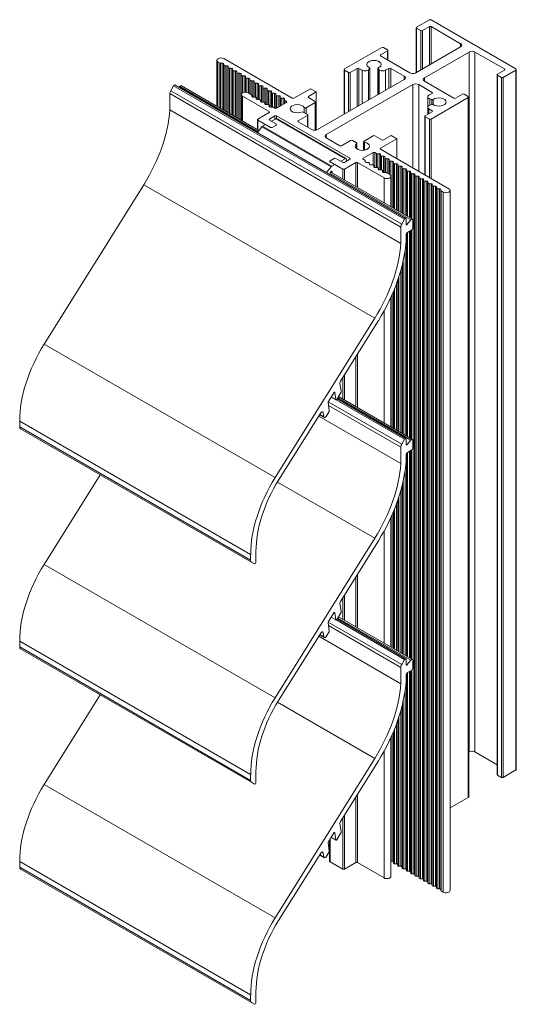
# Model space of a CAD drawing. Units: millimetres. Extents: x -14 to 448, y 25 to 362.
# Drawn here: x 326 to 448, y 121 to 362 of the extents above; entities that cross this region are included whole.
import ezdxf

# ---------------------------------------------------------------- set-up
doc = ezdxf.new("R2010")
doc.units = ezdxf.units.MM
doc.header["$LTSCALE"] = 1.5
doc.layers.add('Sichtbar schmal (ISO)', color=7, linetype='Continuous', lineweight=13)

msp = doc.modelspace()

# ---------------------------------------------------------------- linework, layer by layer
at = {"layer": 'Sichtbar schmal (ISO)', "color": 5}
for p, q in [((423.41, 360.11), (426.52, 361.9)), ((426.95, 361.9), (447.74, 349.9)), ((423.32, 349.03), (423.32, 359.98)), ((424.4, 359.29), (423.41, 359.86)), ((423.41, 349.08), (423.41, 359.86)), ((424.4, 349.65), (424.4, 359.29)), ((426.52, 360.27), (424.82, 359.29)), ((424.82, 349.9), (424.82, 359.29)), ((426.52, 350.88), (426.52, 360.27)), ((434.16, 356.1), (426.95, 360.27)), ((426.95, 351.12), (426.95, 360.27)), ((405.73, 349.9), (414.85, 355.17)), ((416.27, 354.35), (414.57, 353.37)), ((415.28, 355.17), (416.27, 354.59)), ((416.27, 352.14), (416.27, 354.35)), ((416.36, 352.09), (416.36, 354.47)), ((423.2, 348.96), (434.16, 355.29)), ((434.16, 355.29), (434.16, 356.1)), ((374.47, 340.8), (374.47, 352.02)), ((376.18, 352.43), (392.93, 342.75)), ((414.57, 353.12), (414.57, 353.37)), ((414.57, 353.12), (421.78, 348.96)), ((436.28, 354.06), (425.32, 347.74)), ((436.28, 182.72), (436.28, 354.06)), ((444.91, 349.9), (437.69, 354.06)), ((437.69, 182.72), (437.69, 354.06)), ((375.23, 351.34), (374.76, 351.61)), ((374.76, 340.63), (374.76, 351.61)), ((375.23, 340.36), (375.23, 351.34)), ((375.91, 351.29), (375.43, 351.29)), ((375.43, 340.24), (375.43, 351.29)), ((375.91, 339.97), (375.91, 351.29)), ((376.21, 350.85), (376.21, 351.12)), ((376.21, 339.79), (376.21, 350.85)), ((376.96, 350.68), (376.51, 350.68)), ((376.51, 339.62), (376.51, 350.68)), ((376.96, 339.36), (376.96, 350.68)), ((377.26, 350.24), (377.26, 350.51)), ((377.26, 339.18), (377.26, 350.24)), ((378.02, 350.07), (377.56, 350.07)), ((377.56, 339.01), (377.56, 350.07)), ((378.02, 338.75), (378.02, 350.07)), ((378.32, 349.63), (378.32, 349.89)), ((378.32, 338.57), (378.32, 349.63)), ((405.65, 338.83), (405.65, 349.78)), ((406.72, 349.08), (405.73, 349.65)), ((405.73, 338.88), (405.73, 349.65)), ((408.84, 350.06), (407.15, 349.08)), ((408.84, 340.67), (408.84, 350.06)), ((410.08, 349.59), (409.27, 350.06)), ((409.27, 340.92), (409.27, 350.06)), ((410.08, 341.39), (410.08, 349.59)), ((411.93, 349.99), (411.66, 349.71)), ((411.66, 342.3), (411.66, 349.71)), ((411.93, 342.46), (411.93, 349.99)), ((411.97, 342.48), (411.97, 350.07)), ((413.92, 343.6), (413.92, 350.07)), ((414.23, 349.71), (413.96, 349.99)), ((413.96, 343.63), (413.96, 349.99)), ((414.23, 343.78), (414.23, 349.71)), ((416.62, 350.06), (415.81, 349.59)), ((415.81, 344.69), (415.81, 349.59)), ((416.62, 345.16), (416.62, 350.06)), ((420.37, 348.14), (417.05, 350.06)), ((417.05, 345.41), (417.05, 350.06)), ((443.21, 348.67), (444.91, 349.65)), ((447.74, 349.65), (444.62, 347.86)), ((444.91, 349.65), (444.91, 349.9)), ((447.74, 178.31), (447.74, 349.65)), ((447.82, 178.43), (447.82, 349.78)), ((379.08, 349.46), (378.62, 349.46)), ((378.62, 338.4), (378.62, 349.46)), ((379.08, 338.13), (379.08, 349.46)), ((379.38, 349.02), (379.38, 349.28)), ((379.38, 337.96), (379.38, 349.02)), ((380.14, 348.85), (379.68, 348.85)), ((379.68, 337.79), (379.68, 348.85)), ((380.14, 337.52), (380.14, 348.85)), ((380.44, 348.41), (380.44, 348.67)), ((380.44, 337.35), (380.44, 348.41)), ((381.2, 348.23), (380.74, 348.23)), ((380.74, 344.04), (380.74, 348.23)), ((381.2, 344.21), (381.2, 348.23)), ((381.5, 347.8), (381.5, 348.06)), ((381.5, 344.23), (381.5, 347.8)), ((382.26, 347.62), (381.8, 347.62)), ((381.8, 344.2), (381.8, 347.62)), ((382.26, 344.02), (382.26, 347.62)), ((382.56, 347.19), (382.56, 347.45)), ((382.56, 343.85), (382.56, 347.19)), ((399.16, 335.08), (420.37, 347.33)), ((406.72, 339.45), (406.72, 349.08)), ((407.15, 339.69), (407.15, 349.08)), ((420.37, 347.33), (420.37, 348.14)), ((425.32, 346.92), (425.32, 347.74)), ((443.12, 177.21), (443.12, 348.55)), ((444.2, 347.86), (443.21, 348.43)), ((443.21, 177.08), (443.21, 348.43)), ((444.2, 176.51), (444.2, 347.86)), ((444.62, 176.51), (444.62, 347.86)), ((383.32, 347.01), (382.86, 347.01)), ((382.86, 343.67), (382.86, 347.01)), ((383.32, 343.04), (383.32, 347.01)), ((383.62, 346.57), (383.62, 346.84)), ((383.62, 343.04), (383.62, 346.57)), ((384.37, 346.4), (383.91, 346.4)), ((383.91, 343.03), (383.91, 346.4)), ((384.37, 342.43), (384.37, 346.4)), ((384.67, 345.96), (384.67, 346.23)), ((384.67, 342.42), (384.67, 345.96)), ((385.43, 345.79), (384.97, 345.79)), ((384.97, 342.42), (384.97, 345.79)), ((385.43, 341.82), (385.43, 345.79)), ((385.73, 345.35), (385.73, 345.62)), ((385.73, 341.81), (385.73, 345.35)), ((386.49, 345.18), (386.03, 345.18)), ((386.03, 341.81), (386.03, 345.18)), ((386.49, 341.21), (386.49, 345.18)), ((386.79, 344.74), (386.79, 345.01)), ((386.79, 341.2), (386.79, 344.74)), ((393.36, 342.75), (397.39, 345.08)), ((397.39, 345.08), (398.8, 344.27)), ((422.49, 346.1), (401.28, 333.86)), ((422.49, 325.69), (422.49, 346.1)), ((427.23, 344.18), (423.91, 346.1)), ((423.91, 324.87), (423.91, 346.1)), ((425.32, 346.92), (432.53, 342.75)), ((380.48, 337.33), (380.48, 343.65)), ((387.28, 339.49), (380.77, 343.24)), ((380.77, 337.16), (380.77, 343.24)), ((382.19, 344.06), (382.99, 343.6)), ((383.08, 343.47), (383.08, 343.21)), ((383.38, 343.04), (383.84, 343.04)), ((384.14, 342.86), (384.14, 342.6)), ((384.14, 342.83), (384.14, 342.86)), ((384.44, 342.42), (384.9, 342.42)), ((385.2, 342.25), (385.2, 341.99)), ((387.55, 344.57), (387.09, 344.57)), ((387.09, 341.2), (387.09, 344.57)), ((387.55, 340.59), (387.55, 344.57)), ((387.85, 344.13), (387.85, 344.39)), ((387.85, 340.59), (387.85, 344.13)), ((388.61, 343.96), (388.15, 343.96)), ((388.15, 340.59), (388.15, 343.96)), ((388.61, 340.35), (388.61, 343.96)), ((388.91, 343.52), (388.91, 343.78)), ((388.91, 340.25), (388.91, 343.52)), ((389.67, 343.34), (389.21, 343.35)), ((389.21, 340.36), (389.21, 343.35)), ((389.67, 340.62), (389.67, 343.34)), ((389.97, 342.91), (389.97, 343.17)), ((389.97, 340.8), (389.97, 342.91)), ((390.73, 342.73), (390.27, 342.73)), ((390.27, 340.97), (390.27, 342.73)), ((390.73, 341.23), (390.73, 342.73)), ((391.02, 342.3), (391.03, 342.56)), ((391.02, 341.41), (391.02, 342.3)), ((398.8, 344.27), (396.89, 343.16)), ((396.89, 342.92), (396.89, 343.16)), ((396.89, 342.92), (398.59, 341.94)), ((398.8, 334.95), (398.8, 344.27)), ((426.12, 340.57), (426.12, 343.06)), ((426.41, 343.47), (427.23, 343.94)), ((427.1, 342.4), (426.62, 342.56)), ((426.62, 341.07), (426.62, 342.56)), ((436.07, 342.92), (426.95, 337.65)), ((427.1, 341.23), (427.1, 342.4)), ((427.23, 343.94), (427.23, 344.18)), ((427.47, 341.2), (427.47, 342.44)), ((432.96, 342.75), (434.65, 343.73)), ((435.08, 343.73), (436.07, 343.16)), ((436.07, 171.57), (436.07, 342.92)), ((436.16, 171.69), (436.16, 343.04)), ((385.5, 341.81), (385.96, 341.81)), ((386.26, 341.64), (386.26, 341.37)), ((386.26, 341.36), (386.26, 341.64)), ((386.26, 341.36), (386.26, 341.64)), ((386.56, 341.2), (386.98, 341.2)), ((387.31, 341.03), (387.32, 340.76)), ((387.62, 340.59), (388.07, 340.59)), ((388.28, 340.54), (388.69, 340.31)), ((389.12, 340.31), (391.52, 341.69)), ((391.52, 341.94), (391.11, 342.17)), ((391.11, 341.46), (391.11, 342.17)), ((391.52, 341.69), (391.52, 341.94)), ((395.88, 339.22), (395.88, 340.49)), ((398.59, 341.69), (396.38, 340.41)), ((396.38, 338.93), (396.38, 340.41)), ((398.59, 334.92), (398.59, 341.69)), ((398.68, 334.93), (398.68, 341.82)), ((426.12, 338.81), (426.12, 340.57)), ((427.23, 339.69), (426.41, 340.16)), ((426.41, 338.98), (426.41, 340.16)), ((426.62, 341.07), (427.1, 341.23)), ((384.43, 335.05), (384.43, 337.53)), ((384.52, 337.65), (387.28, 339.24)), ((387.28, 339.24), (387.28, 339.49)), ((388.69, 338.43), (387.35, 337.65)), ((387.35, 337.41), (387.35, 337.65)), ((388.69, 337.61), (388.69, 338.43)), ((407.08, 328.06), (389.12, 338.43)), ((389.12, 337.77), (389.12, 338.43)), ((396.65, 338.53), (394.42, 337.24)), ((395.64, 339.36), (396.65, 338.77)), ((396.65, 335.71), (396.65, 338.53)), ((396.73, 335.66), (396.73, 338.65)), ((425.44, 323.99), (425.44, 338.35)), ((425.53, 338.47), (427.23, 339.45)), ((426.52, 337.65), (425.53, 338.22)), ((425.53, 323.93), (425.53, 338.22)), ((426.52, 323.36), (426.52, 337.65)), ((426.95, 323.12), (426.95, 337.65)), ((427.23, 339.45), (427.23, 339.69)), ((387.63, 335.61), (384.52, 337.41)), ((384.52, 334.99), (384.52, 337.41)), ((387.35, 337.41), (389.05, 336.43)), ((387.63, 335.61), (387.63, 335.61)), ((389.05, 336.18), (388.06, 335.61)), ((388.06, 335.61), (388.06, 335.61)), ((389.05, 336.18), (389.05, 336.18)), ((389.13, 336.3), (389.13, 336.3)), ((394.42, 337), (394.42, 337.24)), ((394.42, 337), (397.74, 335.08)), ((401.28, 333.04), (401.28, 333.86)), ((401.28, 333.04), (404.6, 331.12)), ((410.52, 332.25), (412.73, 333.53)), ((413.16, 333.53), (414.85, 332.55)), ((418.6, 332.83), (414.57, 330.51)), ((415.28, 332.55), (417.19, 333.65)), ((417.19, 333.65), (418.6, 332.83)), ((418.6, 327.94), (418.6, 332.83)), ((405.03, 331.12), (407.25, 332.41)), ((407.68, 332.41), (408.68, 331.83)), ((408.71, 330.4), (408.71, 331.6)), ((408.77, 330.35), (408.77, 331.7)), ((410.43, 330), (410.43, 332.13)), ((410.64, 330.03), (410.64, 331.96)), ((414.57, 330.26), (414.57, 330.51)), ((414.57, 330.26), (431.33, 320.59)), ((402.2, 327.45), (403.19, 328.02)), ((403.61, 328.02), (405.31, 327.04)), ((405.73, 327.04), (407.08, 327.81)), ((407.08, 327.81), (407.08, 328.06)), ((412.73, 329.45), (410.33, 328.06)), ((410.33, 327.81), (410.33, 328.06)), ((410.33, 327.81), (410.74, 327.58)), ((412.73, 326.4), (412.73, 329.45)), ((413.56, 329.21), (413.16, 329.45)), ((413.16, 325.8), (413.16, 329.45)), ((413.56, 325.8), (413.56, 329.21)), ((414.23, 329.16), (413.78, 329.16)), ((413.78, 325.79), (413.78, 329.16)), ((414.23, 325.19), (414.23, 329.16)), ((414.54, 328.72), (414.54, 328.99)), ((414.54, 325.18), (414.54, 328.99)), ((414.54, 325.18), (414.54, 328.72)), ((415.29, 328.55), (414.84, 328.55)), ((414.84, 325.18), (414.84, 328.55)), ((415.29, 324.58), (415.29, 328.55)), ((415.59, 328.11), (415.59, 328.38)), ((415.59, 324.57), (415.59, 328.38)), ((415.59, 324.57), (415.59, 328.11)), ((416.35, 327.94), (415.89, 327.94)), ((415.89, 324.57), (415.89, 327.94)), ((416.35, 324.34), (416.35, 327.94)), ((402.11, 327.32), (402.11, 327.32)), ((405.31, 325.4), (402.2, 327.2)), ((402.2, 327.2), (402.2, 327.2)), ((405.31, 322.99), (405.31, 325.4)), ((408.49, 327), (405.73, 325.4)), ((405.73, 322.75), (405.73, 325.4)), ((408.49, 321.15), (408.49, 327)), ((415.42, 323.24), (408.91, 327)), ((408.91, 320.91), (408.91, 327)), ((410.82, 327.46), (410.82, 327.19)), ((410.82, 327.18), (410.82, 327.46)), ((410.82, 327.18), (410.82, 327.46)), ((411.12, 327.02), (411.59, 327.02)), ((411.88, 326.57), (411.88, 326.85)), ((411.88, 326.83), (411.88, 326.58)), ((412.18, 326.41), (412.64, 326.41)), ((412.94, 326.23), (412.94, 325.97)), ((412.94, 325.96), (412.94, 326.23)), ((412.94, 325.96), (412.94, 326.23)), ((413.24, 325.8), (413.7, 325.8)), ((414, 325.62), (414, 325.36)), ((414, 325.35), (414, 325.62)), ((414, 325.35), (414, 325.62)), ((416.65, 327.5), (416.65, 327.77)), ((416.65, 324.16), (416.65, 327.77)), ((416.65, 324.16), (416.65, 327.5)), ((417.41, 327.33), (416.95, 327.33)), ((416.95, 323.97), (416.95, 327.33)), ((417.41, 316), (417.41, 327.33)), ((417.71, 326.89), (417.71, 327.15)), ((417.71, 315.83), (417.71, 327.15)), ((417.71, 315.83), (417.71, 326.89)), ((418.47, 326.72), (418.01, 326.72)), ((418.01, 315.66), (418.01, 326.72)), ((418.47, 315.39), (418.47, 326.72)), ((418.77, 326.28), (418.77, 326.54)), ((418.77, 315.22), (418.77, 326.54)), ((418.77, 315.22), (418.77, 326.28)), ((419.53, 326.1), (419.07, 326.1)), ((419.07, 315.05), (419.07, 326.1)), ((419.53, 314.78), (419.53, 326.1)), ((419.83, 325.67), (419.83, 325.93)), ((419.83, 314.61), (419.83, 325.93)), ((419.83, 314.61), (419.83, 325.67)), ((420.59, 325.49), (420.13, 325.49)), ((420.13, 314.44), (420.13, 325.49)), ((420.59, 314.17), (420.59, 325.49)), ((414.3, 325.18), (414.75, 325.18)), ((415.06, 325.01), (415.06, 324.75)), ((415.06, 324.74), (415.06, 325.01)), ((415.06, 324.74), (415.06, 325.01)), ((415.36, 324.57), (415.82, 324.57)), ((415.42, 317.15), (415.42, 323.24)), ((416.03, 324.52), (416.83, 324.06)), ((417.13, 316.17), (417.13, 323.65)), ((420.89, 325.06), (420.89, 325.32)), ((420.89, 314), (420.89, 325.32)), ((420.89, 314), (420.89, 325.06)), ((421.64, 324.88), (421.19, 324.88)), ((421.19, 313.82), (421.19, 324.88)), ((421.64, 313.56), (421.64, 324.88)), ((421.95, 324.44), (421.94, 324.71)), ((421.94, 313.39), (421.94, 324.71)), ((421.95, 313.39), (421.95, 324.44)), ((422.7, 324.27), (422.25, 324.27)), ((422.25, 313.21), (422.25, 324.27)), ((422.7, 152.92), (422.7, 324.27)), ((423, 323.83), (423, 324.1)), ((423, 152.75), (423, 324.1)), ((423, 152.49), (423, 323.83)), ((423.76, 323.66), (423.3, 323.66)), ((423.3, 152.31), (423.3, 323.66)), ((423.76, 152.31), (423.76, 323.66)), ((424.06, 323.22), (424.06, 323.49)), ((424.06, 152.14), (424.06, 323.49)), ((424.06, 151.88), (424.06, 323.22)), ((424.82, 323.05), (424.36, 323.05)), ((424.36, 151.7), (424.36, 323.05)), ((424.82, 151.7), (424.82, 323.05)), ((425.12, 322.61), (425.12, 322.88)), ((425.12, 151.53), (425.12, 322.88)), ((425.12, 151.26), (425.12, 322.61)), ((425.88, 322.44), (425.42, 322.44)), ((425.42, 151.09), (425.42, 322.44)), ((425.88, 151.09), (425.88, 322.44)), ((426.18, 322), (426.18, 322.26)), ((426.18, 150.92), (426.18, 322.26)), ((426.18, 150.65), (426.18, 322)), ((426.94, 321.83), (426.48, 321.83)), ((426.48, 150.48), (426.48, 321.83)), ((426.94, 150.48), (426.94, 321.83)), ((427.24, 321.39), (427.24, 321.65)), ((427.24, 150.31), (427.24, 321.65)), ((427.24, 150.04), (427.24, 321.39)), ((428, 321.22), (427.54, 321.22)), ((427.54, 149.87), (427.54, 321.22)), ((428, 149.87), (428, 321.22)), ((428.3, 320.78), (428.3, 321.04)), ((428.3, 149.7), (428.3, 321.04)), ((428.3, 149.43), (428.3, 320.78)), ((429.05, 320.6), (428.6, 320.6)), ((428.6, 149.26), (428.6, 320.6)), ((429.05, 149.26), (429.05, 320.6)), ((429.36, 320.16), (429.35, 320.43)), ((429.35, 149.09), (429.35, 320.43)), ((429.36, 148.81), (429.36, 320.16)), ((429.92, 319.77), (429.44, 320.04)), ((429.44, 148.7), (429.44, 320.04)), ((429.92, 148.42), (429.92, 319.77)), ((431.62, 148.83), (431.62, 320.18)), ((420.89, 260.11), (420.89, 309.53)), ((420.89, 260.11), (420.89, 309.53)), ((421.19, 259.94), (421.19, 309.91)), ((421.64, 259.67), (421.64, 310.17)), ((421.94, 259.5), (421.94, 310.35)), ((421.95, 259.5), (421.95, 310.35)), ((422.25, 259.32), (422.25, 310.54)), ((420.59, 260.28), (420.59, 305.55)), ((419.83, 260.72), (419.83, 301.72)), ((419.83, 260.72), (419.83, 301.72)), ((420.13, 260.55), (420.13, 303.01)), ((419.07, 261.16), (419.07, 299.08)), ((419.53, 260.89), (419.53, 300.59)), ((418.47, 261.5), (418.47, 297.33)), ((418.77, 261.33), (418.77, 298.17)), ((418.77, 261.33), (418.77, 298.17)), ((417.13, 262.28), (417.13, 294.07)), ((417.41, 262.12), (417.41, 294.7)), ((417.71, 261.94), (417.71, 295.4)), ((417.71, 261.94), (417.71, 295.4)), ((418.01, 261.77), (418.01, 296.14)), ((415.42, 263.27), (415.42, 290.67)), ((408.91, 267.02), (408.91, 280.12)), ((408.49, 267.27), (408.49, 279.44)), ((405.73, 268.86), (405.73, 275.03)), ((405.31, 269.1), (405.31, 274.35)), ((420.89, 206.22), (420.89, 255.64)), ((420.89, 206.22), (420.89, 255.64)), ((421.19, 206.05), (421.19, 256.02)), ((421.64, 205.78), (421.64, 256.28)), ((421.94, 205.61), (421.94, 256.46)), ((421.95, 205.61), (421.95, 256.46)), ((422.25, 205.44), (422.25, 256.65)), ((420.59, 206.39), (420.59, 251.66)), ((420.13, 206.66), (420.13, 249.12)), ((419.53, 207), (419.53, 246.7)), ((419.83, 206.83), (419.83, 247.83)), ((419.83, 206.83), (419.83, 247.83)), ((418.47, 207.62), (418.47, 243.44)), ((418.77, 207.44), (418.77, 244.29)), ((418.77, 207.44), (418.77, 244.29)), ((419.07, 207.27), (419.07, 245.19)), ((417.71, 208.05), (417.71, 241.51)), ((417.71, 208.05), (417.71, 241.51)), ((418.01, 207.88), (418.01, 242.25)), ((417.13, 208.39), (417.13, 240.18)), ((417.41, 208.23), (417.41, 240.81)), ((415.42, 209.38), (415.42, 236.78)), ((408.49, 213.38), (408.49, 225.55)), ((408.91, 213.13), (408.91, 226.23)), ((405.31, 215.21), (405.31, 220.47)), ((405.73, 214.97), (405.73, 221.14)), ((421.94, 153.36), (421.94, 202.57)), ((421.95, 153.1), (421.95, 202.57)), ((422.25, 152.92), (422.25, 202.76)), ((420.89, 153.71), (420.89, 201.75)), ((420.89, 153.97), (420.89, 201.75)), ((421.19, 153.54), (421.19, 202.13)), ((421.64, 153.54), (421.64, 202.39)), ((420.59, 154.15), (420.59, 197.77)), ((420.13, 154.15), (420.13, 195.23)), ((419.53, 154.76), (419.53, 192.82)), ((419.83, 154.32), (419.83, 193.94)), ((419.83, 154.59), (419.83, 193.94)), ((419.07, 154.76), (419.07, 191.3)), ((418.01, 155.37), (418.01, 188.36)), ((418.47, 155.37), (418.47, 189.55)), ((418.77, 154.93), (418.77, 190.4)), ((418.77, 155.2), (418.77, 190.4)), ((417.13, 152.3), (417.13, 186.29)), ((417.41, 155.98), (417.41, 186.92)), ((417.71, 155.54), (417.71, 187.63)), ((417.71, 155.81), (417.71, 187.62)), ((415.42, 151.89), (415.42, 182.89)), ((436.28, 182.72), (436.16, 182.65)), ((443.12, 179.58), (437.69, 182.72)), ((444.2, 176.51), (443.21, 177.08)), ((447.74, 178.31), (444.62, 176.51)), ((408.49, 155.65), (408.49, 171.67)), ((408.91, 155.65), (408.91, 172.34)), ((436.07, 171.57), (431.62, 169.01)), ((405.31, 154.06), (405.31, 166.58)), ((405.73, 154.06), (405.73, 167.26)), ((402.11, 159.58), (401.85, 159.73)), ((402.11, 155.98), (402.11, 161.24)), ((402.2, 155.85), (402.2, 161.38)), ((405.31, 154.06), (402.2, 155.85)), ((408.49, 155.65), (405.73, 154.06)), ((415.42, 151.89), (408.91, 155.65)), ((417.41, 155.98), (417.13, 155.98)), ((417.71, 155.54), (417.71, 155.81)), ((418.47, 155.37), (418.01, 155.37)), ((418.77, 154.93), (418.77, 155.2)), ((419.53, 154.76), (419.07, 154.76)), ((419.83, 154.32), (419.83, 154.59)), ((420.59, 154.15), (420.13, 154.15)), ((420.89, 153.71), (420.89, 153.97)), ((421.64, 153.54), (421.19, 153.54)), ((421.95, 153.1), (421.94, 153.36)), ((422.7, 152.92), (422.25, 152.92)), ((423, 152.49), (423, 152.75)), ((423.76, 152.31), (423.3, 152.31)), ((424.06, 151.88), (424.06, 152.14)), ((424.82, 151.7), (424.36, 151.7)), ((425.12, 151.26), (425.12, 151.53)), ((425.88, 151.09), (425.42, 151.09)), ((426.18, 150.65), (426.18, 150.92)), ((426.94, 150.48), (426.48, 150.48)), ((427.24, 150.04), (427.24, 150.31)), ((428, 149.87), (427.54, 149.87)), ((428.3, 149.43), (428.3, 149.7)), ((429.05, 149.26), (428.6, 149.26)), ((429.36, 148.81), (429.35, 149.09)), ((429.92, 148.42), (429.44, 148.7))]:
    msp.add_line(p, q, dxfattribs=at)
at = {"layer": 'Sichtbar schmal (ISO)', "color": 1}
for p, q in [((363.19, 344.58), (363.9, 345.81)), ((363.9, 345.81), (420.47, 313.15)), ((364.21, 345.99), (420.77, 313.33)), ((365.22, 345.41), (365.38, 345.61)), ((365.38, 345.61), (384.56, 334.54)), ((365.82, 345.79), (384.8, 334.83)), ((362.98, 343.87), (419.54, 311.21)), ((362.98, 339.87), (362.98, 343.87)), ((363.19, 344.58), (419.76, 311.92)), ((362.98, 339.87), (419.54, 307.21)), ((402.15, 324.38), (421.95, 312.95)), ((402.39, 324.68), (422.38, 313.13)), ((332.18, 282.53), (356.6, 321.58)), ((356.6, 321.58), (413.17, 288.92)), ((419.54, 307.21), (419.54, 311.21)), ((419.76, 311.92), (420.47, 313.15)), ((420.84, 313.19), (420.84, 311.85)), ((420.84, 311.96), (421.05, 311.83)), ((421.05, 311.83), (421.95, 312.95)), ((422.49, 312.9), (422.49, 311.08)), ((420.84, 309.29), (420.84, 307.9)), ((422.13, 310.45), (421.2, 309.91)), ((388.75, 249.87), (413.17, 288.92)), ((414.03, 288.3), (404.76, 273.47)), ((332.18, 282.53), (388.75, 249.87)), ((404.64, 273.03), (404.91, 270.97)), ((403.14, 270.67), (401.79, 268.51)), ((403.26, 270.78), (403.38, 270.71)), ((403.61, 268.99), (403.38, 270.71)), ((404.79, 270.54), (403.84, 269.02)), ((401.74, 268.33), (402.02, 266.21)), ((401.75, 268.42), (419.76, 258.03)), ((401.85, 267.54), (419.54, 257.32)), ((402.47, 269.6), (403.65, 268.92)), ((402.49, 269.63), (403.61, 268.99)), ((403.74, 268.92), (420.47, 259.27)), ((403.93, 269.16), (420.77, 259.44)), ((404.07, 269.38), (421.95, 259.06)), ((404.27, 269.7), (422.38, 259.24)), ((399.92, 265.73), (389.6, 249.24)), ((399.61, 265.25), (400.75, 264.59)), ((399.67, 265.34), (400.65, 264.77)), ((400.2, 266), (400.51, 265.82)), ((400.65, 264.77), (400.51, 265.82)), ((401.97, 266.03), (401.24, 264.86)), ((326.19, 263.72), (382.76, 231.06)), ((326.19, 262.31), (326.19, 263.72)), ((399.42, 264.94), (419.54, 253.33)), ((326.19, 262.31), (382.76, 229.65)), ((326.4, 261.84), (382.97, 229.18)), ((419.76, 258.03), (420.47, 259.27)), ((420.84, 259.3), (420.84, 257.96)), ((420.84, 258.07), (421.05, 257.94)), ((421.05, 257.94), (421.95, 259.06)), ((422.49, 259.01), (422.49, 257.19)), ((419.54, 253.33), (419.54, 257.32)), ((422.13, 256.56), (421.2, 256.03)), ((420.84, 255.4), (420.84, 254.01)), ((332.18, 228.64), (345.9, 250.58)), ((389.33, 248.8), (413.17, 235.03)), ((388.75, 195.98), (413.17, 235.03)), ((414.03, 234.41), (404.76, 219.58)), ((384.05, 231.81), (384.05, 229.16)), ((382.76, 229.65), (382.76, 231.06)), ((383.69, 228.77), (382.97, 229.18)), ((332.18, 228.64), (388.75, 195.98)), ((404.64, 219.15), (404.91, 217.08)), ((401.75, 214.53), (419.76, 204.14)), ((403.14, 216.78), (401.79, 214.62)), ((402.47, 215.71), (403.65, 215.03)), ((402.49, 215.74), (403.61, 215.1)), ((403.26, 216.89), (403.38, 216.82)), ((403.61, 215.1), (403.38, 216.82)), ((403.74, 215.03), (420.47, 205.38)), ((404.79, 216.65), (403.84, 215.13)), ((403.93, 215.28), (420.77, 205.55)), ((404.07, 215.49), (421.95, 205.17)), ((404.27, 215.81), (422.38, 205.36)), ((400.2, 212.11), (400.51, 211.93)), ((401.97, 212.14), (401.24, 210.97)), ((401.74, 214.44), (402.02, 212.32)), ((401.85, 213.65), (419.54, 203.43)), ((326.19, 209.84), (382.76, 177.18)), ((326.19, 208.42), (326.19, 209.84)), ((399.92, 211.84), (389.6, 195.35)), ((399.42, 211.05), (419.54, 199.44)), ((399.61, 211.36), (400.75, 210.71)), ((399.67, 211.45), (400.65, 210.88)), ((400.65, 210.88), (400.51, 211.93)), ((326.19, 208.42), (382.76, 175.76)), ((326.4, 207.95), (382.97, 175.29)), ((419.76, 204.14), (420.47, 205.38)), ((420.84, 205.41), (420.84, 204.07)), ((421.05, 204.05), (421.95, 205.17)), ((422.49, 205.12), (422.49, 203.3)), ((419.54, 199.44), (419.54, 203.43)), ((420.84, 204.18), (421.05, 204.05)), ((422.13, 202.68), (421.2, 202.14)), ((420.84, 201.51), (420.84, 200.12)), ((332.18, 174.75), (345.9, 196.69)), ((389.33, 194.91), (413.17, 181.14)), ((388.75, 142.09), (413.17, 181.14)), ((414.03, 180.52), (404.76, 165.69)), ((382.76, 175.76), (382.76, 177.18)), ((384.05, 177.92), (384.05, 175.27)), ((332.18, 174.75), (388.75, 142.09)), ((383.69, 174.88), (382.97, 175.29)), ((404.64, 165.26), (404.91, 163.19)), ((403.14, 162.9), (401.79, 160.73)), ((402.47, 161.82), (403.65, 161.14)), ((402.49, 161.85), (403.61, 161.21)), ((403.26, 163), (403.38, 162.93)), ((403.61, 161.21), (403.38, 162.93)), ((404.79, 162.76), (403.84, 161.25)), ((401.74, 160.55), (402.02, 158.43)), ((399.92, 157.95), (389.6, 141.46)), ((399.61, 157.47), (400.75, 156.82)), ((399.67, 157.56), (400.65, 156.99)), ((400.2, 158.22), (400.51, 158.04)), ((400.65, 156.99), (400.51, 158.04)), ((401.97, 158.25), (401.24, 157.08)), ((326.19, 155.95), (382.76, 123.29)), ((326.19, 154.53), (326.19, 155.95)), ((326.19, 154.53), (382.76, 121.87)), ((326.4, 154.06), (382.97, 121.4)), ((382.76, 121.87), (382.76, 123.29)), ((384.05, 124.03), (384.05, 121.38)), ((383.69, 120.99), (382.97, 121.4))]:
    msp.add_line(p, q, dxfattribs=at)
at = {"layer": 'Sichtbar schmal (ISO)', "color": 66}
for p, q in [((387.84, 337.12), (388.9, 337.73)), ((388.9, 337.73), (405.87, 327.93)), ((389.15, 337.76), (406.12, 327.96)), ((384.4, 334.33), (385.51, 335.72)), ((385.51, 335.72), (402.48, 325.92)), ((385.69, 335.88), (386.43, 336.3)), ((385.69, 335.88), (402.66, 326.08)), ((404.81, 327.32), (405.87, 327.93)), ((401.37, 324.53), (402.48, 325.92)), ((402.66, 326.08), (403.4, 326.51)), ((406.23, 327.73), (406.23, 327.32)), ((402.48, 324.79), (402.15, 324.38)), ((402.55, 324.85), (402.69, 324.77)), ((402.69, 324.5), (402.69, 324.77))]:
    msp.add_line(p, q, dxfattribs=at)
at = {"layer": 'Sichtbar schmal (ISO)', "color": 5}
for centre, major_axis, start_param, end_param in [((426.73, 361.78), (0.3, 0), 0.785398, 2.356194), ((423.62, 359.98), (-0.3, 0), 5.497787, 7.068583), ((424.61, 359.41), (-0.3, 0), 0.785398, 2.356194), ((426.73, 360.15), (-0.3, 0), 3.926991, 5.497787), ((415.07, 355.04), (0.3, 0), 0.785398, 2.356194), ((416.06, 354.47), (0.3, 0), 5.497787, 7.068583), ((433.45, 355.7), (1, 0), 5.497787, 7.068583), ((375.47, 352.02), (-1, 0), 3.926991, 7.068583), ((412.95, 351), (1.75, 0), 5.373875, 10.334074), ((414.78, 353.25), (-0.3, 0), 5.497787, 7.068583), ((436.99, 353.66), (-1, 0), 3.926991, 5.497787), ((375.45, 351.46), (-0.3, 0), 0.785398, 1.516375), ((375.91, 351.12), (0.3, 0), 6.28237, 7.852346), ((376.51, 350.85), (-0.3, 0), 6.28237, 7.853255), ((376.96, 350.51), (0.3, 0), 6.28237, 7.853255), ((377.56, 350.24), (-0.3, 0), 6.28237, 7.853255), ((378.02, 349.89), (0.3, 0), 6.28237, 7.853255), ((378.62, 349.63), (-0.3, 0), 6.28237, 7.853255), ((405.95, 349.78), (-0.3, 0), 5.497787, 7.068583), ((409.06, 349.94), (-0.3, 0), 3.926991, 5.497787), ((410.79, 350), (-1, 0), 0.785398, 2.618655), ((411.67, 350.07), (0.3, 0), 5.760248, 7.131063), ((414.22, 350.07), (-0.3, 0), 5.435385, 6.806123), ((415.1, 350), (-1, 0), 0.522937, 2.356194), ((416.83, 349.94), (-0.3, 0), 3.926991, 5.497787), ((444.69, 349.78), (0.3, 0), 5.497787, 7.068583), ((447.52, 349.78), (0.3, 0), 5.497787, 7.068583), ((379.08, 349.28), (0.3, 0), 6.28237, 7.853255), ((379.68, 349.02), (-0.3, 0), 6.28237, 7.853255), ((380.14, 348.67), (0.3, 0), 6.28237, 7.853255), ((380.74, 348.41), (-0.3, 0), 6.28237, 7.853255), ((381.2, 348.06), (0.3, 0), 6.28237, 7.853255), ((381.8, 347.8), (-0.3, 0), 6.28237, 7.853255), ((382.26, 347.45), (0.3, 0), 6.28237, 7.853255), ((382.86, 347.19), (-0.3, 0), 6.28237, 7.853255), ((406.93, 349.21), (-0.3, 0), 0.785398, 2.356194), ((419.66, 347.74), (1, 0), 5.497787, 7.068583), ((422.49, 349.37), (1, 0), 3.926991, 5.497787), ((426.03, 347.33), (-1, 0), 5.497787, 7.068583), ((443.42, 348.55), (-0.3, 0), 5.497787, 7.068583), ((444.41, 347.98), (-0.3, 0), 0.785398, 2.356194), ((383.32, 346.84), (0.3, 0), 6.28237, 7.853255), ((383.92, 346.57), (-0.3, 0), 6.28237, 7.853255), ((384.37, 346.23), (0.3, 0), 6.28237, 7.853255), ((384.97, 345.96), (-0.3, 0), 6.28237, 7.853255), ((385.43, 345.62), (0.3, 0), 6.28237, 7.853255), ((386.03, 345.35), (-0.3, 0), 6.28237, 7.853255), ((386.49, 345.01), (0.3, 0), 6.28237, 7.853255), ((387.09, 344.74), (-0.3, 0), 6.28237, 7.853255), ((423.2, 345.69), (-1, 0), 3.926991, 5.497787), ((381.48, 343.65), (-1, 0), 3.926991, 7.068583), ((382.78, 343.47), (0.3, 0), 0.000727, 0.785398), ((383.38, 343.21), (-0.3, 0), 0.000727, 1.571612), ((383.84, 342.86), (0.3, 0), 6.267515, 7.854797), ((384.44, 342.6), (-0.3, 0), 0.000815, 1.571612), ((384.9, 342.25), (0.3, 0), 0.000727, 1.571612), ((387.55, 344.39), (0.3, 0), 6.28237, 7.853255), ((388.15, 344.13), (-0.3, 0), 6.28237, 7.853255), ((388.61, 343.78), (0.3, 0), 6.28237, 7.853255), ((389.21, 343.52), (-0.3, 0), 6.28237, 7.853255), ((389.67, 343.17), (0.3, 0), 6.28237, 7.853255), ((390.27, 342.91), (-0.3, 0), 6.28237, 7.853255), ((390.73, 342.56), (0.3, 0), 6.28237, 7.853255), ((391.32, 342.3), (-0.3, 0), 6.28237, 7.068583), ((393.15, 342.88), (0.3, 0), 3.926991, 5.497787), ((397.11, 343.04), (-0.3, 0), 5.497787, 7.068583), ((427.12, 343.06), (-1, 0), 5.497787, 7.331044), ((427.25, 342.55), (-0.3, 0), 1.047859, 2.418596), ((427.02, 344.06), (0.3, 0), 5.497787, 7.068583), ((428.86, 341.82), (1.75, 0), 3.803093, 8.763292), ((432.74, 342.88), (0.3, 0), 3.926991, 5.497787), ((434.87, 343.61), (0.3, 0), 0.785398, 2.356194), ((435.86, 343.04), (0.3, 0), 5.497787, 7.068583), ((385.5, 341.99), (-0.3, 0), 0.000727, 1.572854), ((385.96, 341.64), (0.3, 0), 6.282951, 7.856039), ((386.56, 341.37), (-0.3, 0), 6.281549, 7.852346), ((387.01, 341.03), (0.3, 0), 0.018668, 1.673821), ((387.62, 340.76), (-0.3, 0), 0.000834, 1.571621), ((388.07, 340.42), (0.3, 0), 0.791431, 1.571621), ((388.9, 340.43), (0.3, 0), 3.926991, 5.497787), ((391.31, 341.82), (0.3, 0), 5.497787, 7.068583), ((394.21, 340.18), (1.75, 0), 0.303571, 5.350819), ((396.16, 340.54), (-0.3, 0), 0.303645, 2.356194), ((398.38, 341.82), (0.3, 0), 5.497787, 7.068583), ((427.12, 340.57), (-1, 0), 5.235326, 7.068583), ((427.25, 341.08), (0.3, 0), 0.722919, 2.093734), ((384.73, 337.53), (-0.3, 0), 5.497787, 7.068583), ((387.56, 337.53), (-0.3, 0), 5.497787, 7.068583), ((387.07, 339.37), (0.3, 0), 5.497787, 7.068583), ((388.9, 338.31), (-0.3, 0), 3.926991, 5.497787), ((395.43, 339.23), (0.3, 0), 0.785398, 2.208997), ((396.43, 338.65), (0.3, 0), 5.497787, 7.068583), ((425.74, 338.35), (-0.3, 0), 5.497787, 7.068583), ((426.73, 337.77), (-0.3, 0), 0.785398, 2.356194), ((427.02, 339.57), (0.3, 0), 5.497787, 7.068583), ((387.84, 335.73), (-0.3, 0), 0.785398, 2.356194), ((388.83, 336.3), (0.3, 0), 5.497787, 7.068583), ((394.63, 337.12), (-0.3, 0), 5.497787, 7.068583), ((398.45, 335.49), (1, 0), 3.926991, 5.497787), ((401.99, 333.45), (-1, 0), 5.497787, 7.068583), ((412.95, 333.41), (0.3, 0), 0.785398, 2.356194), ((404.81, 331.24), (0.3, 0), 3.926991, 5.497787), ((407.47, 332.28), (0.3, 0), 0.785398, 2.356194), ((410.12, 331), (-1.75, 0), 5.644755, 10.692003), ((408.47, 331.7), (0.3, 0), 5.644985, 7.068583), ((410.73, 332.13), (-0.3, 0), 5.497787, 7.550336), ((414.78, 330.39), (-0.3, 0), 5.497787, 7.068583), ((415.07, 332.67), (0.3, 0), 3.926991, 5.497787), ((403.4, 327.89), (0.3, 0), 0.785398, 2.356194), ((406.86, 327.94), (0.3, 0), 5.497787, 7.068583), ((410.54, 327.94), (-0.3, 0), 5.497787, 7.068583), ((412.95, 329.32), (-0.3, 0), 3.926991, 5.497787), ((413.78, 329.33), (-0.3, 0), 0.785398, 1.571612), ((414.24, 328.99), (0.3, 0), 0.000727, 1.571612), ((414.84, 328.72), (-0.3, 0), 0.000727, 1.571612), ((415.29, 328.38), (0.3, 0), 0.000727, 1.571612), ((415.89, 328.11), (-0.3, 0), 0.000727, 1.571612), ((416.35, 327.76), (0.3, 0), 0.000727, 1.571612), ((402.41, 327.32), (-0.3, 0), 5.497787, 7.068583), ((405.52, 327.16), (0.3, 0), 3.926991, 5.497787), ((405.52, 325.53), (-0.3, 0), 0.785398, 2.356194), ((408.7, 326.87), (-0.3, 0), 3.926991, 5.497787), ((410.52, 327.46), (0.3, 0), 6.282361, 7.06255), ((411.12, 327.19), (-0.3, 0), 6.282361, 7.853148), ((411.58, 326.85), (0.3, 0), 6.180161, 7.835313), ((412.18, 326.58), (-0.3, 0), 0.001636, 1.572432), ((412.64, 326.23), (0.3, 0), 6.281128, 7.854216), ((413.24, 325.97), (-0.3, 0), 6.281128, 7.853255), ((413.7, 325.62), (0.3, 0), 6.28237, 7.853255), ((416.95, 327.5), (-0.3, 0), 0.000727, 1.571612), ((417.41, 327.15), (0.3, 0), 0.000727, 1.571612), ((418.01, 326.89), (-0.3, 0), 0.000727, 1.571612), ((418.47, 326.54), (0.3, 0), 0.000727, 1.571612), ((419.07, 326.28), (-0.3, 0), 0.000727, 1.571612), ((419.53, 325.93), (0.3, 0), 0.000727, 1.571612), ((420.13, 325.67), (-0.3, 0), 0.000727, 1.571612), ((420.59, 325.32), (0.3, 0), 0.000727, 1.571612), ((414.3, 325.36), (-0.3, 0), 6.28237, 7.853166), ((414.76, 325.01), (0.3, 0), 6.28237, 7.869652), ((415.36, 324.75), (-0.3, 0), 6.28237, 7.853255), ((416.13, 323.65), (1, 0), 3.926991, 7.068583), ((415.82, 324.4), (0.3, 0), 0.785398, 1.57007), ((421.19, 325.06), (-0.3, 0), 0.000727, 1.571612), ((421.64, 324.71), (0.3, 0), 0.000727, 1.571612), ((422.25, 324.44), (-0.3, 0), 0.000727, 1.571612), ((422.7, 324.1), (0.3, 0), 0.000727, 1.571612), ((423.3, 323.83), (-0.3, 0), 0.000727, 1.571612), ((423.76, 323.49), (0.3, 0), 0.000727, 1.571612), ((424.36, 323.22), (-0.3, 0), 0.000727, 1.571612), ((424.82, 322.88), (0.3, 0), 0.000727, 1.571612), ((425.42, 322.61), (-0.3, 0), 0.000727, 1.571612), ((425.88, 322.26), (0.3, 0), 0.000727, 1.571612), ((426.48, 322), (-0.3, 0), 0.000727, 1.571612), ((426.94, 321.65), (0.3, 0), 0.000727, 1.571612), ((427.54, 321.39), (-0.3, 0), 0.000727, 1.571612), ((428, 321.04), (0.3, 0), 0.000727, 1.571612), ((428.6, 320.78), (-0.3, 0), 0.000727, 1.571612), ((429.05, 320.43), (0.3, 0), 0.001636, 1.571612), ((430.62, 320.18), (1, 0), 3.926991, 7.068583), ((429.66, 320.17), (-0.3, 0), 0.054421, 0.785398), ((436.99, 182.31), (-1, 0), 3.926991, 5.497787), ((447.52, 178.43), (0.3, 0), 5.497787, 6.283185), ((443.42, 177.21), (-0.3, 0), 0, 0.785398), ((444.41, 176.63), (0.3, 0), 3.926991, 5.497787), ((435.86, 171.69), (0.3, 0), 5.497787, 6.283185), ((402.41, 155.98), (-0.3, 0), 0, 0.785398), ((408.7, 155.53), (-0.3, 0), 3.926991, 5.497787), ((417.41, 155.81), (0.3, 0), 0.000727, 1.571612), ((418.01, 155.54), (-0.3, 0), 0.000727, 1.571612), ((418.47, 155.2), (0.3, 0), 0.000727, 1.571612), ((419.07, 154.93), (-0.3, 0), 0.000727, 1.571612), ((419.53, 154.59), (0.3, 0), 0.000727, 1.571612), ((420.13, 154.32), (-0.3, 0), 0.000727, 1.571612), ((405.52, 154.18), (0.3, 0), 3.926991, 5.497787), ((416.13, 152.3), (1, 0), 3.926991, 6.283185), ((420.59, 153.97), (0.3, 0), 0.000727, 1.571612), ((421.19, 153.71), (-0.3, 0), 0.000727, 1.571612), ((421.64, 153.36), (0.3, 0), 0.000727, 1.571612), ((422.25, 153.1), (-0.3, 0), 0.000727, 1.571612), ((422.7, 152.75), (0.3, 0), 0.000727, 1.571612), ((423.3, 152.49), (-0.3, 0), 0.000727, 1.571612), ((423.76, 152.14), (0.3, 0), 0.000727, 1.571612), ((424.36, 151.88), (-0.3, 0), 0.000727, 1.571612), ((424.82, 151.53), (0.3, 0), 0.000727, 1.571612), ((425.42, 151.26), (-0.3, 0), 0.000727, 1.571612), ((425.88, 150.92), (0.3, 0), 0.000727, 1.571612), ((426.48, 150.65), (-0.3, 0), 0.000727, 1.571612), ((426.94, 150.31), (0.3, 0), 0.000727, 1.571612), ((427.54, 150.04), (-0.3, 0), 0.000727, 1.571612), ((428, 149.7), (0.3, 0), 0.000727, 1.571612), ((428.6, 149.43), (-0.3, 0), 0.000727, 1.571612), ((429.05, 149.08), (0.3, 0), 0.001636, 1.571612), ((429.66, 148.82), (-0.3, 0), 0.054421, 0.785398), ((430.62, 148.83), (1, 0), 3.926991, 6.283185)]:
    msp.add_ellipse(centre, major_axis=major_axis, ratio=0.57735, start_param=start_param, end_param=end_param, dxfattribs=at)
at = {"layer": 'Sichtbar schmal (ISO)', "color": 1}
for centre, major_axis, start_param, end_param in [((364.05, 345.73), (0.152, 0.264), 0, 1.570796), ((365.56, 345.35), (0.254, 0.44), 0, 1.308997), ((363.69, 344.28), (-0.508, -0.88), 4.712389, 5.497787), ((343.94, 330.79), (13.51, 23.4), 4.651379, 5.411049), ((420.62, 313.07), (0.152, 0.264), 5.497787, 7.853982), ((420.26, 311.62), (0.508, 0.88), 1.570796, 2.356194), ((420.98, 311.93), (-0.102, -0.176), 5.497787, 7.592182), ((422.13, 312.69), (0.254, 0.44), 5.497787, 7.592182), ((422.13, 310.87), (-0.254, -0.44), 0.785398, 2.356194), ((421.2, 309.5), (-0.254, -0.44), 3.926991, 5.497787), ((400.51, 298.13), (13.51, 23.4), 4.651379, 5.411049), ((400.51, 298.13), (-14.43, -24.99), 1.509786, 2.272252), ((343.94, 273.97), (-12.55, -21.73), 4.651379, 5.497787), ((404.99, 273.3), (-0.254, -0.44), 4.651379, 5.637413), ((403.24, 270.6), (0.102, 0.176), 5.637413, 7.792971), ((404.55, 270.71), (-0.254, -0.44), 1.509786, 2.495821), ((401.88, 268.44), (-0.102, -0.176), 4.651379, 5.637413), ((403.75, 269.09), (-0.102, -0.176), 5.637413, 7.792971), ((400.15, 265.56), (0.254, 0.44), 5.637413, 7.792971), ((401.88, 266.1), (-0.102, -0.176), 1.509786, 2.495821), ((401, 265.03), (-0.254, -0.44), 5.637413, 7.792971), ((326.91, 262.72), (-0.508, -0.88), 5.497787, 6.283185), ((420.26, 257.73), (0.508, 0.88), 1.570796, 2.356194), ((420.62, 259.18), (0.152, 0.264), 5.497787, 7.853982), ((420.98, 258.04), (-0.102, -0.176), 5.497787, 7.592182), ((422.13, 258.8), (0.254, 0.44), 5.497787, 7.592182), ((421.2, 255.61), (-0.254, -0.44), 3.926991, 5.497787), ((422.13, 256.98), (-0.254, -0.44), 0.785398, 2.356194), ((400.51, 244.25), (13.51, 23.4), 4.651379, 5.411049), ((400.51, 244.25), (-14.43, -24.99), 1.509786, 2.272252), ((400.51, 241.31), (12.55, 21.73), 1.509786, 2.356194), ((400.51, 241.31), (-11.63, -20.15), 4.651379, 5.497787), ((383.48, 230.06), (-0.508, -0.88), 5.497787, 6.283185), ((383.84, 229.03), (-0.152, -0.264), 0, 2.356194), ((343.94, 220.08), (-12.55, -21.73), 4.651379, 5.497787), ((404.99, 219.41), (-0.254, -0.44), 4.651379, 5.637413), ((404.55, 216.82), (-0.254, -0.44), 1.509786, 2.495821), ((401.88, 214.55), (-0.102, -0.176), 4.651379, 5.637413), ((403.24, 216.71), (0.102, 0.176), 5.637413, 7.792971), ((403.75, 215.2), (-0.102, -0.176), 5.637413, 7.792971), ((400.15, 211.67), (0.254, 0.44), 5.637413, 7.792971), ((401.88, 212.21), (-0.102, -0.176), 1.509786, 2.495821), ((401, 211.15), (-0.254, -0.44), 5.637413, 7.792971), ((326.91, 208.83), (-0.508, -0.88), 5.497787, 6.283185), ((420.62, 205.29), (0.152, 0.264), 5.497787, 7.853982), ((422.13, 204.92), (0.254, 0.44), 5.497787, 7.592182), ((420.26, 203.85), (0.508, 0.88), 1.570796, 2.356194), ((420.98, 204.16), (-0.102, -0.176), 5.497787, 7.592182), ((422.13, 203.09), (-0.254, -0.44), 0.785398, 2.356194), ((400.51, 190.36), (-14.43, -24.99), 1.509786, 2.272252), ((421.2, 201.72), (-0.254, -0.44), 3.926991, 5.497787), ((400.51, 190.36), (13.51, 23.4), 4.651379, 5.411049), ((400.51, 187.42), (12.55, 21.73), 1.509786, 2.356194), ((400.51, 187.42), (-11.63, -20.15), 4.651379, 5.497787), ((343.94, 166.19), (-12.55, -21.73), 4.651379, 5.497787), ((383.48, 176.17), (-0.508, -0.88), 5.497787, 6.283185), ((383.84, 175.14), (-0.152, -0.264), 0, 2.356194), ((404.99, 165.52), (-0.254, -0.44), 4.651379, 5.637413), ((403.24, 162.83), (0.102, 0.176), 5.637413, 7.792971), ((404.55, 162.93), (-0.254, -0.44), 1.509786, 2.495821), ((401.88, 160.66), (-0.102, -0.176), 4.651379, 5.637413), ((403.75, 161.32), (-0.102, -0.176), 5.637413, 7.792971), ((400.15, 157.78), (0.254, 0.44), 5.637413, 7.792971), ((401, 157.26), (-0.254, -0.44), 5.637413, 7.792971), ((401.88, 158.32), (-0.102, -0.176), 1.509786, 2.495821), ((326.91, 154.94), (-0.508, -0.88), 5.497787, 6.283185), ((400.51, 133.53), (12.55, 21.73), 1.509786, 2.356194), ((400.51, 133.53), (-11.63, -20.15), 4.651379, 5.497787), ((383.48, 122.28), (-0.508, -0.88), 5.497787, 6.283185), ((383.84, 121.25), (-0.152, -0.264), 0, 2.356194)]:
    msp.add_ellipse(centre, major_axis=major_axis, ratio=0.57735, start_param=start_param, end_param=end_param, dxfattribs=at)
at = {"layer": 'Sichtbar schmal (ISO)', "color": 66}
for centre, major_axis, start_param, end_param in [((388.9, 337.32), (0.25, 0.433), 0, 0.785398), ((385.69, 335.47), (-0.25, -0.433), 3.926991, 4.45059), ((405.87, 327.53), (0.25, 0.433), 5.497787, 7.068583), ((402.66, 325.67), (0.25, 0.433), 0.785398, 1.308997), ((402.55, 324.69), (0.1, 0.173), 5.497787, 7.592182)]:
    msp.add_ellipse(centre, major_axis=major_axis, ratio=0.57735, start_param=start_param, end_param=end_param, dxfattribs=at)

doc.saveas('drawing.dxf')
